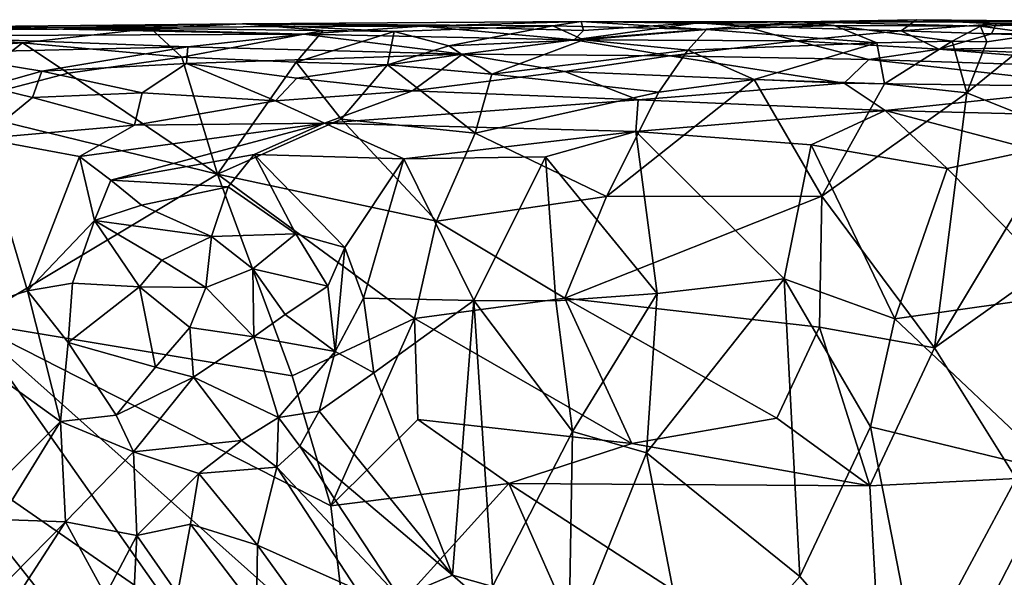
# Model space of a CAD drawing. Extents: x -17.4 to 7.7, y 4.4 to 5.6.
# Drawn here: x 3.7 to 4.6, y 5.1 to 5.6 of the extents above; entities that cross this region are included whole.
import ezdxf

# ---------------------------------------------------------------- set-up
doc = ezdxf.new("R2010")
doc.units = 0
doc.header["$MEASUREMENT"] = 0
doc.layers.add('1', color=7, linetype='Continuous')

msp = doc.modelspace()

# ---------------------------------------------------------------- linework, layer by layer
at = {"layer": '1'}
for points in [[(3.66313, 5.6328, -1.23356), (3.57484, 5.63378, -1.18788), (3.73719, 5.63197, -1.17298)], [(3.95557, 5.62582, -1.12059), (3.73719, 5.63197, -1.17298), (3.57484, 5.63378, -1.18788)], [(3.57484, 5.63378, -1.18788), (3.58311, 5.62427, -1.11485), (3.95557, 5.62582, -1.12059)], [(3.66313, 5.6328, -1.23356), (3.73719, 5.63197, -1.17298), (3.89985, 5.63529, -1.22799)], [(3.81631, 5.6308, -1.2499), (3.66313, 5.6328, -1.23356), (3.89985, 5.63529, -1.22799)], [(3.89985, 5.63529, -1.22799), (3.73719, 5.63197, -1.17298), (4.06353, 5.63293, -1.16644)], [(3.81631, 5.6308, -1.2499), (3.89985, 5.63529, -1.22799), (3.97316, 5.62905, -1.25556)], [(3.89985, 5.63529, -1.22799), (4.06353, 5.63293, -1.16644), (4.20851, 5.63745, -1.23838)], [(4.20851, 5.63745, -1.23838), (4.18247, 5.63337, -1.26332), (3.89985, 5.63529, -1.22799)], [(3.97316, 5.62905, -1.25556), (3.89985, 5.63529, -1.22799), (4.03799, 5.62829, -1.2724)], [(4.18247, 5.63337, -1.26332), (4.03799, 5.62829, -1.2724), (3.89985, 5.63529, -1.22799)], [(4.20851, 5.63745, -1.23838), (4.06353, 5.63293, -1.16644), (4.2106, 5.62899, -1.14053)], [(4.18247, 5.63337, -1.26332), (4.20851, 5.63745, -1.23838), (4.32247, 5.62991, -1.27167)], [(4.31497, 5.63624, -1.1745), (4.2106, 5.62899, -1.14053), (4.20194, 5.62053, -1.10069)], [(4.35606, 5.63308, -1.1403), (4.31497, 5.63624, -1.1745), (4.20194, 5.62053, -1.10069)], [(4.32247, 5.62991, -1.27167), (4.20851, 5.63745, -1.23838), (4.4389, 5.63378, -1.25655)], [(4.40907, 5.63712, -1.23947), (4.20851, 5.63745, -1.23838), (4.31497, 5.63624, -1.1745)], [(4.2106, 5.62899, -1.14053), (4.31497, 5.63624, -1.1745), (4.20851, 5.63745, -1.23838)], [(4.4389, 5.63378, -1.25655), (4.20851, 5.63745, -1.23838), (4.40907, 5.63712, -1.23947)], [(4.31497, 5.63624, -1.1745), (4.35606, 5.63308, -1.1403), (4.40907, 5.63712, -1.23947)], [(4.4389, 5.63378, -1.25655), (4.47765, 5.61786, -1.2802), (4.32247, 5.62991, -1.27167)], [(4.51398, 5.63897, -1.21132), (4.40907, 5.63712, -1.23947), (4.35606, 5.63308, -1.1403)], [(4.51398, 5.63897, -1.21132), (4.35606, 5.63308, -1.1403), (4.49989, 5.62882, -1.12168)], [(4.40907, 5.63712, -1.23947), (4.51398, 5.63897, -1.21132), (4.70488, 5.63712, -1.24368)], [(4.4389, 5.63378, -1.25655), (4.40907, 5.63712, -1.23947), (4.57222, 5.63308, -1.263)], [(4.70488, 5.63712, -1.24368), (4.57222, 5.63308, -1.263), (4.40907, 5.63712, -1.23947)], [(4.4389, 5.63378, -1.25655), (4.5465, 5.61954, -1.2843), (4.47765, 5.61786, -1.2802)], [(4.57222, 5.63308, -1.263), (4.5465, 5.61954, -1.2843), (4.4389, 5.63378, -1.25655)], [(4.49989, 5.62882, -1.12168), (4.58655, 5.63527, -1.14596), (4.51398, 5.63897, -1.21132)], [(4.58236, 5.62597, -1.09906), (4.58655, 5.63527, -1.14596), (4.49989, 5.62882, -1.12168)], [(4.58655, 5.63527, -1.14596), (4.6688, 5.63686, -1.19397), (4.51398, 5.63897, -1.21132)], [(4.6688, 5.63686, -1.19397), (4.70488, 5.63712, -1.24368), (4.51398, 5.63897, -1.21132)], [(4.6257, 5.62591, -1.27337), (4.57222, 5.63308, -1.263), (4.70488, 5.63712, -1.24368)], [(4.58655, 5.63527, -1.14596), (4.58236, 5.62597, -1.09906), (4.6795, 5.62748, -1.11415)], [(4.6688, 5.63686, -1.19397), (4.58655, 5.63527, -1.14596), (4.6795, 5.62748, -1.11415)], [(3.69943, 5.61799, -1.27376), (3.55266, 5.60821, -1.28122), (3.56323, 5.62914, -1.25817)], [(3.66313, 5.6328, -1.23356), (3.81631, 5.6308, -1.2499), (3.56323, 5.62914, -1.25817)], [(3.69943, 5.61799, -1.27376), (3.56323, 5.62914, -1.25817), (3.81631, 5.6308, -1.2499)], [(3.58311, 5.62427, -1.11485), (3.85009, 5.6141, -1.0799), (3.95557, 5.62582, -1.12059)], [(3.81631, 5.6308, -1.2499), (3.84457, 5.60473, -1.2729), (3.69943, 5.61799, -1.27376)], [(3.73719, 5.63197, -1.17298), (3.95557, 5.62582, -1.12059), (4.06353, 5.63293, -1.16644)], [(3.97316, 5.62905, -1.25556), (3.84457, 5.60473, -1.2729), (3.81631, 5.6308, -1.2499)], [(3.84457, 5.60473, -1.2729), (3.97316, 5.62905, -1.25556), (3.94879, 5.6003, -1.27697)], [(3.85009, 5.6141, -1.0799), (4.10015, 5.60766, -1.06716), (3.95557, 5.62582, -1.12059)], [(3.94879, 5.6003, -1.27697), (3.97316, 5.62905, -1.25556), (4.03799, 5.62829, -1.2724)], [(4.03799, 5.62829, -1.2724), (4.03176, 5.59775, -1.28696), (3.94879, 5.6003, -1.27697)], [(4.20194, 5.62053, -1.10069), (4.06353, 5.63293, -1.16644), (3.95557, 5.62582, -1.12059)], [(3.95557, 5.62582, -1.12059), (4.10015, 5.60766, -1.06716), (4.20194, 5.62053, -1.10069)], [(4.08789, 5.61519, -1.28528), (4.03176, 5.59775, -1.28696), (4.03799, 5.62829, -1.2724)], [(4.18247, 5.63337, -1.26332), (4.08789, 5.61519, -1.28528), (4.03799, 5.62829, -1.2724)], [(4.2106, 5.62899, -1.14053), (4.06353, 5.63293, -1.16644), (4.20194, 5.62053, -1.10069)], [(4.18247, 5.63337, -1.26332), (4.2106, 5.62062, -1.2864), (4.08789, 5.61519, -1.28528)], [(4.18247, 5.63337, -1.26332), (4.32247, 5.62991, -1.27167), (4.2106, 5.62062, -1.2864)], [(4.20194, 5.62053, -1.10069), (4.40452, 5.6198, -1.08614), (4.35606, 5.63308, -1.1403)], [(4.30541, 5.61123, -1.29007), (4.2106, 5.62062, -1.2864), (4.32247, 5.62991, -1.27167)], [(4.47765, 5.61786, -1.2802), (4.30541, 5.61123, -1.29007), (4.32247, 5.62991, -1.27167)], [(4.49989, 5.62882, -1.12168), (4.35606, 5.63308, -1.1403), (4.40452, 5.6198, -1.08614)], [(4.49989, 5.62882, -1.12168), (4.40452, 5.6198, -1.08614), (4.5342, 5.612, -1.06514)], [(4.5342, 5.612, -1.06514), (4.58236, 5.62597, -1.09906), (4.49989, 5.62882, -1.12168)], [(4.5342, 5.612, -1.06514), (4.85321, 5.61698, -1.08198), (4.58236, 5.62597, -1.09906)], [(4.5465, 5.61954, -1.2843), (4.57222, 5.63308, -1.263), (4.57808, 5.61873, -1.27647)], [(4.55971, 5.57226, -1.2865), (4.6257, 5.62591, -1.27337), (4.64828, 5.53691, -1.28086)], [(4.6257, 5.62591, -1.27337), (4.55971, 5.57226, -1.2865), (4.57808, 5.61873, -1.27647)], [(4.57222, 5.63308, -1.263), (4.6257, 5.62591, -1.27337), (4.57808, 5.61873, -1.27647)], [(4.58236, 5.62597, -1.09906), (4.85321, 5.61698, -1.08198), (4.6795, 5.62748, -1.11415)], [(3.55266, 5.60821, -1.28122), (3.69943, 5.61799, -1.27376), (3.62475, 5.56004, -1.29187)], [(3.85009, 5.6141, -1.0799), (3.58311, 5.62427, -1.11485), (3.61492, 5.60871, -1.07257)], [(3.62475, 5.56004, -1.29187), (3.69943, 5.61799, -1.27376), (3.74107, 5.59041, -1.28435)], [(3.69943, 5.61799, -1.27376), (3.84457, 5.60473, -1.2729), (3.74107, 5.59041, -1.28435)], [(4.12708, 5.58947, -1.29926), (4.08789, 5.61519, -1.28528), (4.2106, 5.62062, -1.2864)], [(4.10015, 5.60766, -1.06716), (4.28921, 5.60599, -1.06129), (4.20194, 5.62053, -1.10069)], [(4.30541, 5.61123, -1.29007), (4.12708, 5.58947, -1.29926), (4.2106, 5.62062, -1.2864)], [(4.40452, 5.6198, -1.08614), (4.20194, 5.62053, -1.10069), (4.28921, 5.60599, -1.06129)], [(4.28921, 5.60599, -1.06129), (4.47032, 5.60263, -1.0515), (4.40452, 5.6198, -1.08614)], [(4.47765, 5.61786, -1.2802), (4.36599, 5.58453, -1.29748), (4.30541, 5.61123, -1.29007)], [(4.47765, 5.61786, -1.2802), (4.48469, 5.58062, -1.29138), (4.36599, 5.58453, -1.29748)], [(4.40452, 5.6198, -1.08614), (4.47032, 5.60263, -1.0515), (4.5342, 5.612, -1.06514)], [(4.5465, 5.61954, -1.2843), (4.48469, 5.58062, -1.29138), (4.47765, 5.61786, -1.2802)], [(4.55971, 5.57226, -1.2865), (4.48469, 5.58062, -1.29138), (4.5465, 5.61954, -1.2843)], [(4.5342, 5.612, -1.06514), (4.8855, 5.59819, -1.04619), (4.85321, 5.61698, -1.08198)], [(4.57808, 5.61873, -1.27647), (4.55971, 5.57226, -1.2865), (4.5465, 5.61954, -1.2843)], [(3.85009, 5.6141, -1.0799), (3.61492, 5.60871, -1.07257), (3.717, 5.59219, -1.04322)], [(3.61492, 5.60871, -1.07257), (3.66715, 5.57798, -1.0317), (3.717, 5.59219, -1.04322)], [(3.85009, 5.6141, -1.0799), (3.717, 5.59219, -1.04322), (3.84888, 5.59916, -1.05345)], [(3.84888, 5.59916, -1.05345), (4.10015, 5.60766, -1.06716), (3.85009, 5.6141, -1.0799)], [(3.84888, 5.59916, -1.05345), (3.94943, 5.5857, -1.03587), (4.10015, 5.60766, -1.06716)], [(3.94943, 5.5857, -1.03587), (4.05481, 5.57404, -1.02714), (4.10015, 5.60766, -1.06716)], [(4.08789, 5.61519, -1.28528), (4.12708, 5.58947, -1.29926), (4.03176, 5.59775, -1.28696)], [(4.10015, 5.60766, -1.06716), (4.05481, 5.57404, -1.02714), (4.19351, 5.59184, -1.04148)], [(4.10015, 5.60766, -1.06716), (4.19351, 5.59184, -1.04148), (4.28921, 5.60599, -1.06129)], [(4.30541, 5.61123, -1.29007), (4.27915, 5.57304, -1.29815), (4.12708, 5.58947, -1.29926)], [(4.36599, 5.58453, -1.29748), (4.27915, 5.57304, -1.29815), (4.30541, 5.61123, -1.29007)], [(4.47032, 5.60263, -1.0515), (4.76353, 5.59344, -1.04051), (4.5342, 5.612, -1.06514)], [(4.76353, 5.59344, -1.04051), (4.8855, 5.59819, -1.04619), (4.5342, 5.612, -1.06514)], [(3.80846, 5.57243, -1.02852), (3.84888, 5.59916, -1.05345), (3.717, 5.59219, -1.04322)], [(3.87703, 5.49837, -1.29604), (3.74107, 5.59041, -1.28435), (3.84457, 5.60473, -1.2729)], [(3.92996, 5.56521, -1.02137), (3.84888, 5.59916, -1.05345), (3.80846, 5.57243, -1.02852)], [(3.84457, 5.60473, -1.2729), (3.94879, 5.6003, -1.27697), (3.87703, 5.49837, -1.29604)], [(3.92996, 5.56521, -1.02137), (3.94943, 5.5857, -1.03587), (3.84888, 5.59916, -1.05345)], [(3.87703, 5.49837, -1.29604), (3.94879, 5.6003, -1.27697), (3.98961, 5.54847, -1.29363)], [(3.94879, 5.6003, -1.27697), (4.03176, 5.59775, -1.28696), (3.98961, 5.54847, -1.29363)], [(4.19351, 5.59184, -1.04148), (4.44795, 5.58126, -1.02816), (4.28921, 5.60599, -1.06129)], [(4.44795, 5.58126, -1.02816), (4.47032, 5.60263, -1.0515), (4.28921, 5.60599, -1.06129)], [(4.69113, 5.57767, -1.02484), (4.47032, 5.60263, -1.0515), (4.44795, 5.58126, -1.02816)], [(4.47032, 5.60263, -1.0515), (4.69113, 5.57767, -1.02484), (4.76353, 5.59344, -1.04051)], [(3.87703, 5.49837, -1.29604), (3.62475, 5.56004, -1.29187), (3.74107, 5.59041, -1.28435)], [(3.717, 5.59219, -1.04322), (3.66715, 5.57798, -1.0317), (3.7084, 5.56806, -1.02291)], [(3.7084, 5.56806, -1.02291), (3.80846, 5.57243, -1.02852), (3.717, 5.59219, -1.04322)], [(4.11175, 5.53571, -1.30423), (3.98961, 5.54847, -1.29363), (4.03176, 5.59775, -1.28696)], [(4.11175, 5.53571, -1.30423), (4.03176, 5.59775, -1.28696), (4.12708, 5.58947, -1.29926)], [(4.26033, 5.56603, -1.02102), (4.19351, 5.59184, -1.04148), (4.05481, 5.57404, -1.02714)], [(4.11175, 5.53571, -1.30423), (4.12708, 5.58947, -1.29926), (4.27915, 5.57304, -1.29815)], [(4.19351, 5.59184, -1.04148), (4.26033, 5.56603, -1.02102), (4.44795, 5.58126, -1.02816)], [(3.94943, 5.5857, -1.03587), (3.92996, 5.56521, -1.02137), (4.05481, 5.57404, -1.02714)], [(4.36599, 5.58453, -1.29748), (4.23154, 5.47808, -1.30307), (4.27915, 5.57304, -1.29815)], [(4.36599, 5.58453, -1.29748), (4.42749, 5.47809, -1.29898), (4.23154, 5.47808, -1.30307)], [(4.48525, 5.55629, -1.01361), (4.44795, 5.58126, -1.02816), (4.26033, 5.56603, -1.02102)], [(4.48469, 5.58062, -1.29138), (4.42749, 5.47809, -1.29898), (4.36599, 5.58453, -1.29748)], [(4.42749, 5.47809, -1.29898), (4.48469, 5.58062, -1.29138), (4.55971, 5.57226, -1.2865)], [(4.44795, 5.58126, -1.02816), (4.48525, 5.55629, -1.01361), (4.69113, 5.57767, -1.02484)], [(3.66715, 5.57798, -1.0317), (3.66273, 5.53069, -1.01167), (3.7084, 5.56806, -1.02291)], [(3.80155, 5.54294, -1.01524), (3.80846, 5.57243, -1.02852), (3.7084, 5.56806, -1.02291)], [(3.80155, 5.54294, -1.01524), (3.92996, 5.56521, -1.02137), (3.80846, 5.57243, -1.02852)], [(3.92996, 5.56521, -1.02137), (3.97461, 5.54467, -1.01382), (4.05481, 5.57404, -1.02714)], [(4.26033, 5.56603, -1.02102), (4.05481, 5.57404, -1.02714), (3.97461, 5.54467, -1.01382)], [(4.11175, 5.53571, -1.30423), (4.27915, 5.57304, -1.29815), (4.23154, 5.47808, -1.30307)], [(4.55971, 5.57226, -1.2865), (4.53033, 5.34012, -1.29981), (4.42749, 5.47809, -1.29898)], [(4.64303, 5.55225, -1.01198), (4.69113, 5.57767, -1.02484), (4.48525, 5.55629, -1.01361)], [(4.64828, 5.53691, -1.28086), (4.53033, 5.34012, -1.29981), (4.55971, 5.57226, -1.2865)], [(3.7084, 5.56806, -1.02291), (3.66273, 5.53069, -1.01167), (3.80155, 5.54294, -1.01524)], [(3.97461, 5.54467, -1.01382), (3.92996, 5.56521, -1.02137), (3.80155, 5.54294, -1.01524)], [(4.25803, 5.53713, -1.01036), (4.26033, 5.56603, -1.02102), (3.97461, 5.54467, -1.01382)], [(4.25803, 5.53713, -1.01036), (4.48525, 5.55629, -1.01361), (4.26033, 5.56603, -1.02102)], [(3.87703, 5.49837, -1.29604), (3.65125, 5.36354, -1.31345), (3.62475, 5.56004, -1.29187)], [(4.48525, 5.55629, -1.01361), (4.25803, 5.53713, -1.01036), (4.41791, 5.52511, -1.00945)], [(4.54182, 5.50358, -1.0089), (4.48525, 5.55629, -1.01361), (4.41791, 5.52511, -1.00945)], [(4.54182, 5.50358, -1.0089), (4.62101, 5.52037, -1.0066), (4.48525, 5.55629, -1.01361)], [(4.64303, 5.55225, -1.01198), (4.48525, 5.55629, -1.01361), (4.62101, 5.52037, -1.0066)], [(3.80155, 5.54294, -1.01524), (3.75131, 5.51437, -1.01092), (3.97461, 5.54467, -1.01382)], [(3.97461, 5.54467, -1.01382), (3.75131, 5.51437, -1.01092), (3.77987, 5.4929, -1.01259)], [(3.97461, 5.54467, -1.01382), (3.77987, 5.4929, -1.01259), (3.9105, 5.51625, -1.01268)], [(3.87703, 5.49837, -1.29604), (3.98961, 5.54847, -1.29363), (4.07654, 5.45537, -1.30726)], [(3.97461, 5.54467, -1.01382), (3.9105, 5.51625, -1.01268), (4.04685, 5.51211, -1.00891)], [(3.97461, 5.54467, -1.01382), (4.04685, 5.51211, -1.00891), (4.25803, 5.53713, -1.01036)], [(4.11175, 5.53571, -1.30423), (4.07654, 5.45537, -1.30726), (3.98961, 5.54847, -1.29363)], [(3.80155, 5.54294, -1.01524), (3.66273, 5.53069, -1.01167), (3.75131, 5.51437, -1.01092)], [(4.04685, 5.51211, -1.00891), (4.17586, 5.51394, -1.00849), (4.25803, 5.53713, -1.01036)], [(4.07654, 5.45537, -1.30726), (4.11175, 5.53571, -1.30423), (4.23154, 5.47808, -1.30307)], [(4.27758, 5.38974, -1.01405), (4.25803, 5.53713, -1.01036), (4.17586, 5.51394, -1.00849)], [(4.25803, 5.53713, -1.01036), (4.39319, 5.40306, -1.01248), (4.41791, 5.52511, -1.00945)], [(4.25803, 5.53713, -1.01036), (4.27758, 5.38974, -1.01405), (4.39319, 5.40306, -1.01248)], [(4.64828, 5.53691, -1.28086), (4.7522, 5.4983, -1.28196), (4.53033, 5.34012, -1.29981)], [(3.66273, 5.53069, -1.01167), (3.61051, 5.36206, -1.01515), (3.70402, 5.39213, -1.01597)], [(3.70402, 5.39213, -1.01597), (3.75131, 5.51437, -1.01092), (3.66273, 5.53069, -1.01167)], [(4.49401, 5.36663, -1.01545), (4.41791, 5.52511, -1.00945), (4.39319, 5.40306, -1.01248)], [(4.54182, 5.50358, -1.0089), (4.41791, 5.52511, -1.00945), (4.49401, 5.36663, -1.01545)], [(4.62101, 5.52037, -1.0066), (4.54182, 5.50358, -1.0089), (4.65459, 5.38914, -1.01058)], [(3.75131, 5.51437, -1.01092), (3.70402, 5.39213, -1.01597), (3.76506, 5.45616, -1.01772)], [(3.76506, 5.45616, -1.01772), (3.77987, 5.4929, -1.01259), (3.75131, 5.51437, -1.01092)], [(3.88682, 5.48663, -1.01997), (3.9105, 5.51625, -1.01268), (3.77987, 5.4929, -1.01259)], [(3.9105, 5.51625, -1.01268), (3.88682, 5.48663, -1.01997), (3.94835, 5.44393, -1.02415)], [(3.99303, 5.43159, -1.01514), (4.04685, 5.51211, -1.00891), (3.9105, 5.51625, -1.01268)], [(3.99303, 5.43159, -1.01514), (3.9105, 5.51625, -1.01268), (3.94835, 5.44393, -1.02415)], [(3.99303, 5.43159, -1.01514), (4.01018, 5.38528, -1.01361), (4.04685, 5.51211, -1.00891)], [(4.01018, 5.38528, -1.01361), (4.11069, 5.38336, -1.01411), (4.04685, 5.51211, -1.00891)], [(4.11069, 5.38336, -1.01411), (4.17586, 5.51394, -1.00849), (4.04685, 5.51211, -1.00891)], [(4.11069, 5.38336, -1.01411), (4.18522, 5.38276, -1.0128), (4.17586, 5.51394, -1.00849)], [(4.27758, 5.38974, -1.01405), (4.17586, 5.51394, -1.00849), (4.18522, 5.38276, -1.0128)], [(4.65459, 5.38914, -1.01058), (4.54182, 5.50358, -1.0089), (4.49401, 5.36663, -1.01545)], [(3.87703, 5.49837, -1.29604), (3.94499, 5.31451, -1.31267), (3.65125, 5.36354, -1.31345)], [(3.76506, 5.45616, -1.01772), (3.80767, 5.47012, -1.02308), (3.77987, 5.4929, -1.01259)], [(3.77987, 5.4929, -1.01259), (3.80767, 5.47012, -1.02308), (3.88682, 5.48663, -1.01997)], [(3.87703, 5.49837, -1.29604), (4.07654, 5.45537, -1.30726), (4.05657, 5.36685, -1.31249)], [(3.87703, 5.49837, -1.29604), (4.05657, 5.36685, -1.31249), (3.94499, 5.31451, -1.31267)], [(4.7522, 5.4983, -1.28196), (4.60467, 5.22107, -1.30277), (4.53033, 5.34012, -1.29981)], [(3.88682, 5.48663, -1.01997), (3.80767, 5.47012, -1.02308), (3.87146, 5.44147, -1.05993)], [(3.87146, 5.44147, -1.05993), (3.94835, 5.44393, -1.02415), (3.88682, 5.48663, -1.01997)], [(4.07654, 5.45537, -1.30726), (4.23154, 5.47808, -1.30307), (4.19333, 5.38525, -1.30895)], [(4.19333, 5.38525, -1.30895), (4.42749, 5.47809, -1.29898), (4.42553, 5.35897, -1.30413)], [(4.42749, 5.47809, -1.29898), (4.19333, 5.38525, -1.30895), (4.23154, 5.47808, -1.30307)], [(4.42553, 5.35897, -1.30413), (4.42749, 5.47809, -1.29898), (4.53033, 5.34012, -1.29981)], [(3.87146, 5.44147, -1.05993), (3.80767, 5.47012, -1.02308), (3.76506, 5.45616, -1.01772)], [(3.74491, 5.39905, -1.0239), (3.76506, 5.45616, -1.01772), (3.70402, 5.39213, -1.01597)], [(3.80582, 5.39567, -1.06579), (3.76506, 5.45616, -1.01772), (3.74491, 5.39905, -1.0239)], [(3.80582, 5.39567, -1.06579), (3.82629, 5.42004, -1.06302), (3.76506, 5.45616, -1.01772)], [(3.82629, 5.42004, -1.06302), (3.87146, 5.44147, -1.05993), (3.76506, 5.45616, -1.01772)], [(4.05657, 5.36685, -1.31249), (4.07654, 5.45537, -1.30726), (4.19333, 5.38525, -1.30895)], [(3.86647, 5.39508, -1.0779), (3.87146, 5.44147, -1.05993), (3.82629, 5.42004, -1.06302)], [(3.86647, 5.39508, -1.0779), (3.90922, 5.41207, -1.06466), (3.87146, 5.44147, -1.05993)], [(3.94835, 5.44393, -1.02415), (3.87146, 5.44147, -1.05993), (3.90922, 5.41207, -1.06466)], [(3.97758, 5.3964, -1.02534), (3.94835, 5.44393, -1.02415), (3.90922, 5.41207, -1.06466)], [(3.97758, 5.3964, -1.02534), (3.99303, 5.43159, -1.01514), (3.94835, 5.44393, -1.02415)], [(3.98417, 5.33685, -1.02552), (3.99303, 5.43159, -1.01514), (3.97758, 5.3964, -1.02534)], [(3.99303, 5.43159, -1.01514), (3.98417, 5.33685, -1.02552), (4.01018, 5.38528, -1.01361)], [(3.80582, 5.39567, -1.06579), (3.86647, 5.39508, -1.0779), (3.82629, 5.42004, -1.06302)], [(3.86647, 5.39508, -1.0779), (3.91019, 5.35, -1.07563), (3.90922, 5.41207, -1.06466)], [(3.97758, 5.3964, -1.02534), (3.90922, 5.41207, -1.06466), (3.93874, 5.37033, -1.05828)], [(3.90922, 5.41207, -1.06466), (3.91019, 5.35, -1.07563), (3.93874, 5.37033, -1.05828)], [(4.40745, 5.13186, -1.02603), (4.39319, 5.40306, -1.01248), (4.26791, 5.2446, -1.02248)], [(4.27758, 5.38974, -1.01405), (4.26791, 5.2446, -1.02248), (4.39319, 5.40306, -1.01248)], [(4.39319, 5.40306, -1.01248), (4.47212, 5.26819, -1.02166), (4.49401, 5.36663, -1.01545)], [(4.47212, 5.26819, -1.02166), (4.39319, 5.40306, -1.01248), (4.40745, 5.13186, -1.02603)], [(3.61051, 5.36206, -1.01515), (3.73397, 5.27314, -1.02356), (3.70402, 5.39213, -1.01597)], [(3.70402, 5.39213, -1.01597), (3.74094, 5.34481, -1.02677), (3.74491, 5.39905, -1.0239)], [(3.73397, 5.27314, -1.02356), (3.74094, 5.34481, -1.02677), (3.70402, 5.39213, -1.01597)], [(3.74094, 5.34481, -1.02677), (3.80582, 5.39567, -1.06579), (3.74491, 5.39905, -1.0239)], [(3.82047, 5.32237, -1.0706), (3.80582, 5.39567, -1.06579), (3.74094, 5.34481, -1.02677)], [(3.85168, 5.3586, -1.08077), (3.80582, 5.39567, -1.06579), (3.82047, 5.32237, -1.0706)], [(3.85168, 5.3586, -1.08077), (3.86647, 5.39508, -1.0779), (3.80582, 5.39567, -1.06579)], [(3.86647, 5.39508, -1.0779), (3.85168, 5.3586, -1.08077), (3.91019, 5.35, -1.07563)], [(3.97758, 5.3964, -1.02534), (3.93874, 5.37033, -1.05828), (3.98417, 5.33685, -1.02552)], [(3.98417, 5.33685, -1.02552), (4.01937, 5.31746, -1.01839), (4.01018, 5.38528, -1.01361)], [(4.11069, 5.38336, -1.01411), (4.01018, 5.38528, -1.01361), (4.01937, 5.31746, -1.01839)], [(4.11069, 5.38336, -1.01411), (4.01937, 5.31746, -1.01839), (4.091, 5.13307, -1.02613)], [(4.19333, 5.38525, -1.30895), (4.25446, 5.25303, -1.31153), (4.05657, 5.36685, -1.31249)], [(4.091, 5.13307, -1.02613), (4.12756, 5.12272, -1.02749), (4.11069, 5.38336, -1.01411)], [(4.12756, 5.12272, -1.02749), (4.20033, 5.26391, -1.02013), (4.11069, 5.38336, -1.01411)], [(4.11069, 5.38336, -1.01411), (4.20033, 5.26391, -1.02013), (4.18522, 5.38276, -1.0128)], [(4.27758, 5.38974, -1.01405), (4.18522, 5.38276, -1.0128), (4.20033, 5.26391, -1.02013)], [(4.42553, 5.35897, -1.30413), (4.38669, 5.27601, -1.30523), (4.19333, 5.38525, -1.30895)], [(4.38669, 5.27601, -1.30523), (4.25446, 5.25303, -1.31153), (4.19333, 5.38525, -1.30895)], [(4.27758, 5.38974, -1.01405), (4.20033, 5.26391, -1.02013), (4.26791, 5.2446, -1.02248)], [(4.49401, 5.36663, -1.01545), (4.64197, 5.22673, -1.0202), (4.65459, 5.38914, -1.01058)], [(3.93874, 5.37033, -1.05828), (3.91019, 5.35, -1.07563), (3.98417, 5.33685, -1.02552)], [(4.05657, 5.36685, -1.31249), (3.98014, 5.19609, -1.3183), (3.94499, 5.31451, -1.31267)], [(3.98014, 5.19609, -1.3183), (4.05657, 5.36685, -1.31249), (4.05962, 5.27491, -1.3179)], [(4.25446, 5.25303, -1.31153), (4.05962, 5.27491, -1.3179), (4.05657, 5.36685, -1.31249)], [(4.64197, 5.22673, -1.0202), (4.49401, 5.36663, -1.01545), (4.47212, 5.26819, -1.02166)], [(3.65125, 5.36354, -1.31345), (3.83821, 5.09851, -1.32299), (3.5997, 5.26363, -1.31894)], [(3.73397, 5.27314, -1.02356), (3.61051, 5.36206, -1.01515), (3.61019, 5.14934, -1.02555)], [(3.98014, 5.19609, -1.3183), (3.99684, 5.05566, -1.32296), (3.65125, 5.36354, -1.31345)], [(3.65125, 5.36354, -1.31345), (3.94499, 5.31451, -1.31267), (3.98014, 5.19609, -1.3183)], [(3.65125, 5.36354, -1.31345), (3.99684, 5.05566, -1.32296), (3.83821, 5.09851, -1.32299)], [(3.85168, 5.3586, -1.08077), (3.82047, 5.32237, -1.0706), (3.85526, 5.31352, -1.07459)], [(3.85526, 5.31352, -1.07459), (3.91019, 5.35, -1.07563), (3.85168, 5.3586, -1.08077)], [(4.38669, 5.27601, -1.30523), (4.42553, 5.35897, -1.30413), (4.47132, 5.21448, -1.30642)], [(4.42553, 5.35897, -1.30413), (4.53033, 5.34012, -1.29981), (4.47132, 5.21448, -1.30642)], [(3.85526, 5.31352, -1.07459), (3.93252, 5.27678, -1.04018), (3.91019, 5.35, -1.07563)], [(3.98417, 5.33685, -1.02552), (3.91019, 5.35, -1.07563), (3.93252, 5.27678, -1.04018)], [(3.73397, 5.27314, -1.02356), (3.78471, 5.27892, -1.03623), (3.74094, 5.34481, -1.02677)], [(3.74094, 5.34481, -1.02677), (3.78471, 5.27892, -1.03623), (3.82047, 5.32237, -1.0706)], [(4.47132, 5.21448, -1.30642), (4.53033, 5.34012, -1.29981), (4.60467, 5.22107, -1.30277)], [(3.98417, 5.33685, -1.02552), (3.93252, 5.27678, -1.04018), (3.96971, 5.28232, -1.02507)], [(3.98417, 5.33685, -1.02552), (3.96971, 5.28232, -1.02507), (4.01937, 5.31746, -1.01839)], [(3.78471, 5.27892, -1.03623), (3.85526, 5.31352, -1.07459), (3.82047, 5.32237, -1.0706)], [(3.85526, 5.31352, -1.07459), (3.78471, 5.27892, -1.03623), (3.80038, 5.24524, -1.03294)], [(3.89899, 5.25584, -1.03733), (3.85526, 5.31352, -1.07459), (3.80038, 5.24524, -1.03294)], [(3.93252, 5.27678, -1.04018), (3.85526, 5.31352, -1.07459), (3.89899, 5.25584, -1.03733)], [(4.01937, 5.31746, -1.01839), (3.96971, 5.28232, -1.02507), (4.091, 5.13307, -1.02613)], [(3.78471, 5.27892, -1.03623), (3.73397, 5.27314, -1.02356), (3.80038, 5.24524, -1.03294)], [(3.89899, 5.25584, -1.03733), (3.93119, 5.23127, -1.03595), (3.93252, 5.27678, -1.04018)], [(3.93252, 5.27678, -1.04018), (3.93119, 5.23127, -1.03595), (3.952, 5.25061, -1.03288)], [(3.96971, 5.28232, -1.02507), (3.93252, 5.27678, -1.04018), (3.952, 5.25061, -1.03288)], [(3.96971, 5.28232, -1.02507), (3.952, 5.25061, -1.03288), (4.091, 5.13307, -1.02613)], [(4.14232, 5.21661, -1.3173), (3.98014, 5.19609, -1.3183), (4.05962, 5.27491, -1.3179)], [(4.25446, 5.25303, -1.31153), (4.14232, 5.21661, -1.3173), (4.05962, 5.27491, -1.3179)], [(4.38669, 5.27601, -1.30523), (4.47132, 5.21448, -1.30642), (4.25446, 5.25303, -1.31153)], [(3.73397, 5.27314, -1.02356), (3.61019, 5.14934, -1.02555), (3.67914, 5.18372, -1.0286)], [(3.73397, 5.27314, -1.02356), (3.67914, 5.18372, -1.0286), (3.73863, 5.18164, -1.03983)], [(3.80038, 5.24524, -1.03294), (3.73397, 5.27314, -1.02356), (3.73863, 5.18164, -1.03983)], [(4.47212, 5.26819, -1.02166), (4.40745, 5.13186, -1.02603), (4.52455, 4.99873, -1.03222)], [(4.52455, 4.99873, -1.03222), (4.64197, 5.22673, -1.0202), (4.47212, 5.26819, -1.02166)], [(3.45828, 5.13035, -1.33096), (3.5997, 5.26363, -1.31894), (3.81272, 4.99396, -1.32665)], [(3.5997, 5.26363, -1.31894), (3.83821, 5.09851, -1.32299), (3.81272, 4.99396, -1.32665)], [(4.19702, 5.0691, -1.02794), (4.20033, 5.26391, -1.02013), (4.12756, 5.12272, -1.02749)], [(4.19702, 5.0691, -1.02794), (4.26791, 5.2446, -1.02248), (4.20033, 5.26391, -1.02013)], [(3.86014, 5.22559, -1.02557), (3.89899, 5.25584, -1.03733), (3.80038, 5.24524, -1.03294)], [(3.89899, 5.25584, -1.03733), (3.86014, 5.22559, -1.02557), (3.93119, 5.23127, -1.03595)], [(4.04295, 5.11272, -1.04551), (3.952, 5.25061, -1.03288), (3.93119, 5.23127, -1.03595)], [(4.091, 5.13307, -1.02613), (3.952, 5.25061, -1.03288), (4.04295, 5.11272, -1.04551)], [(4.14232, 5.21661, -1.3173), (4.25446, 5.25303, -1.31153), (4.47132, 5.21448, -1.30642)], [(3.73863, 5.18164, -1.03983), (3.8035, 5.16916, -1.03051), (3.80038, 5.24524, -1.03294)], [(3.8035, 5.16916, -1.03051), (3.86014, 5.22559, -1.02557), (3.80038, 5.24524, -1.03294)], [(4.19702, 5.0691, -1.02794), (4.31064, 5.02309, -1.03075), (4.26791, 5.2446, -1.02248)], [(4.26791, 5.2446, -1.02248), (4.31064, 5.02309, -1.03075), (4.40745, 5.13186, -1.02603)], [(3.93119, 5.23127, -1.03595), (3.86014, 5.22559, -1.02557), (3.91352, 5.1605, -1.02751)], [(3.91352, 5.1605, -1.02751), (4.004, 5.11986, -1.04423), (3.93119, 5.23127, -1.03595)], [(4.004, 5.11986, -1.04423), (4.04295, 5.11272, -1.04551), (3.93119, 5.23127, -1.03595)], [(3.85255, 5.17943, -1.0296), (3.86014, 5.22559, -1.02557), (3.8035, 5.16916, -1.03051)], [(3.85255, 5.17943, -1.0296), (3.91352, 5.1605, -1.02751), (3.86014, 5.22559, -1.02557)], [(4.47132, 5.21448, -1.30642), (4.60467, 5.22107, -1.30277), (4.48348, 4.99534, -1.31814)], [(4.48348, 4.99534, -1.31814), (4.60467, 5.22107, -1.30277), (4.72295, 4.95747, -1.3086)], [(4.64197, 5.22673, -1.0202), (4.52455, 4.99873, -1.03222), (4.61067, 5.00201, -1.02916)], [(4.14232, 5.21661, -1.3173), (3.99684, 5.05566, -1.32296), (3.98014, 5.19609, -1.3183)], [(3.99684, 5.05566, -1.32296), (4.14232, 5.21661, -1.3173), (4.20766, 5.06892, -1.31863)], [(4.20766, 5.06892, -1.31863), (4.14232, 5.21661, -1.3173), (4.48348, 4.99534, -1.31814)], [(4.14232, 5.21661, -1.3173), (4.47132, 5.21448, -1.30642), (4.48348, 4.99534, -1.31814)], [(3.73863, 5.18164, -1.03983), (3.67914, 5.18372, -1.0286), (3.65813, 5.09992, -1.04896)], [(3.67743, 5.08786, -1.04941), (3.73863, 5.18164, -1.03983), (3.65813, 5.09992, -1.04896)], [(3.67743, 5.08786, -1.04941), (3.77509, 5.11479, -1.02843), (3.73863, 5.18164, -1.03983)], [(3.73863, 5.18164, -1.03983), (3.77509, 5.11479, -1.02843), (3.8035, 5.16916, -1.03051)], [(3.84057, 5.11606, -1.04136), (3.85255, 5.17943, -1.0296), (3.8035, 5.16916, -1.03051)], [(3.91257, 5.10091, -1.02948), (3.85255, 5.17943, -1.0296), (3.84057, 5.11606, -1.04136)], [(3.91352, 5.1605, -1.02751), (3.85255, 5.17943, -1.0296), (3.91257, 5.10091, -1.02948)], [(3.77509, 5.11479, -1.02843), (3.79974, 5.09567, -1.03861), (3.8035, 5.16916, -1.03051)], [(3.8035, 5.16916, -1.03051), (3.79974, 5.09567, -1.03861), (3.84057, 5.11606, -1.04136)], [(3.91352, 5.1605, -1.02751), (3.91257, 5.10091, -1.02948), (3.96775, 5.08506, -1.03163)], [(4.004, 5.11986, -1.04423), (3.91352, 5.1605, -1.02751), (3.96775, 5.08506, -1.03163)], [(4.04295, 5.11272, -1.04551), (4.19781, 5.04019, -1.03632), (4.091, 5.13307, -1.02613)], [(4.19781, 5.04019, -1.03632), (4.12756, 5.12272, -1.02749), (4.091, 5.13307, -1.02613)], [(4.31064, 5.02309, -1.03075), (4.52455, 4.99873, -1.03222), (4.40745, 5.13186, -1.02603)]]:
    msp.add_3dface(points, dxfattribs=at)

doc.saveas('drawing.dxf')
